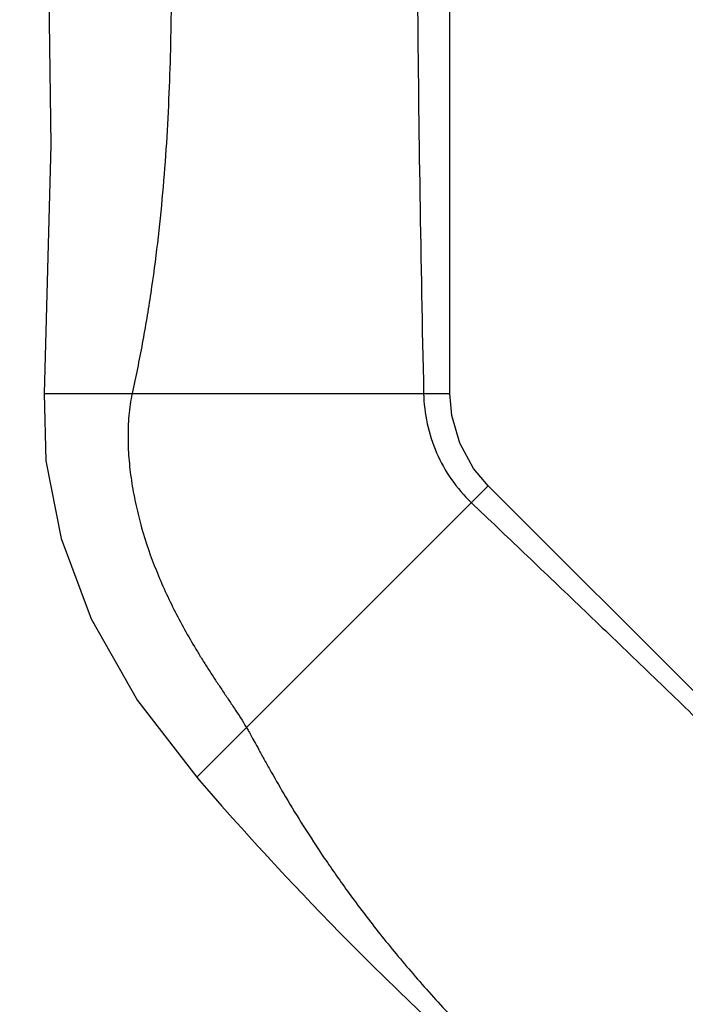
# Model space of a CAD drawing. Units: inches. Extents: x 3.7 to 24.5, y 8.1 to 12.5.
# Drawn here: x 12.5 to 13.1, y 9.6 to 10.5 of the extents above; entities that cross this region are included whole.
import ezdxf

# ---------------------------------------------------------------- set-up
doc = ezdxf.new("R2010")
doc.units = ezdxf.units.IN
doc.header["$LTSCALE"] = 1.21
doc.header["$MEASUREMENT"] = 0
doc.header["$PDMODE"] = 3
doc.header["$PDSIZE"] = 0.3125
doc.layers.get('0').update_dxf_attribs({"linetype": 'CONTINUOUS'})
doc.layers.get('Defpoints').update_dxf_attribs({"linetype": 'CONTINUOUS'})
doc.layers.add('08_ROUNDS', color=7, linetype='CONTINUOUS')
doc.layers.add('12_COMPONENTS', color=7, linetype='CONTINUOUS')
doc.styles.get("Standard").update_dxf_attribs({"font": 'arial.ttf', "width": 0.8, "height": 0.125})
doc.dimstyles.get("Standard").update_dxf_attribs({"dimtxt": 0.1, "dimasz": 0.1875, "dimexe": 0.1, "dimexo": 0.1, "dimgap": 0.09, "dimtad": 0, "dimtih": 1, "dimtoh": 1, "dimdec": 3, "dimzin": 4, "dimdsep": 46, "dimtxsty": 'Standard', "dimblk": '_FILLED', "dimblk1": '_FILLED', "dimblk2": '_FILLED', "dimcen": 0.09, "dimadec": 3, "dimazin": 1, "dimtol": 1, "dimtp": 0.005, "dimtm": 0.005, "dimtfac": 1, "dimtdec": 3, "dimtofl": 0, "dimtmove": 0, "dimatfit": 3, "dimldrblk": '_FILLED', "dimfxl": 1, "dimtolj": 1, "dimtzin": 4, "dimarcsym": 0})
pattern_1 = [(45, (0, 0), (-0.311127, 0.311127), [])]

# ---------------------------------------------------------------- blocks, each defined once
blk = doc.blocks.new('_FILLED')
at = {"color": 0, "linetype": 'ByBlock'}
blk.add_solid([(0, 0), (-1, 0.1667), (-1, -0.1667)], dxfattribs=at)
blk = doc.blocks.new('*D27')
at = {"color": 0, "lineweight": -2, "transparency": 16777216}
for p, q in [((12.79229, 11.84469), (11.83598, 11.84469)), ((11.93598, 11.65719), (11.93598, 10.56861)), ((11.93598, 9.13819), (11.93598, 10.22678)), ((12.65032, 8.95069), (11.83598, 8.95069))]:
    blk.add_line(p, q, dxfattribs=at)
at = {"layer": 'Defpoints', "color": 0, "transparency": 16777216}
for p in [(12.89229, 11.84469), (11.93598, 8.95069), (12.75032, 8.95069)]:
    blk.add_point(p, dxfattribs=at)
at = {"color": 0, "lineweight": -2, "transparency": 16777216, "xscale": 0.1875, "yscale": 0.1875, "zscale": 0.1875}
for p, rotation in [((11.93598, 11.84469), 90), ((11.93598, 8.95069), 270)]:
    blk.add_blockref('_FILLED', p, dxfattribs=dict(at, rotation=rotation))
at = {"color": 0, "transparency": 16777216, "insert": (11.93598, 10.39769), "char_height": 0.125, "attachment_point": 5}
blk.add_mtext('\\A1;2 7/8" [74mm]', dxfattribs=at)

msp = doc.modelspace()

# ---------------------------------------------------------------- hatches: boundary and pattern name
at = {"linetype": 'Continuous'}
h = msp.add_hatch(dxfattribs=at)
h.set_pattern_fill('DEFAULT__3', color=2, scale=0.44, angle=45, style=0, pattern_type=0)
h.set_pattern_definition(pattern_1)
edge = h.paths.add_edge_path()
edge.add_line((12.30536, 10.347), (12.41358, 10.442))
edge.add_line((12.41358, 10.442), (12.41589, 10.43937))
edge.add_line((12.30767, 10.34437), (12.41589, 10.43937))
edge.add_line((12.30767, 10.34437), (12.30536, 10.347))
edge = h.paths.add_edge_path()
edge.add_line((12.49625, 10.51457), (12.63152, 10.63332))
edge.add_line((12.63614, 10.62806), (12.63152, 10.63332))
edge.add_line((12.63614, 10.62806), (12.63125, 10.62377))
edge.add_line((12.62894, 10.62641), (12.63125, 10.62377))
edge.add_line((12.49856, 10.51194), (12.62894, 10.62641))
edge.add_line((12.49625, 10.51457), (12.49856, 10.51194))
edge = h.paths.add_edge_path()
edge.add_line((12.69615, 10.69006), (12.7713, 10.75603))
edge.add_arc((12.77361, 10.7534), 0.0035, 311.27883, 491.27883)
edge.add_line((12.77592, 10.75077), (12.70077, 10.6848))
edge.add_line((12.70077, 10.6848), (12.69615, 10.69006))
h = msp.add_hatch(dxfattribs=at)
h.set_pattern_fill('DEFAULT__1', color=2, scale=0.44, angle=45, style=0, pattern_type=0)
h.set_pattern_definition(pattern_1)
edge = h.paths.add_edge_path()
edge.add_line((12.61238, 10.60056), (12.50416, 10.50556))
edge.add_line((12.50416, 10.50556), (12.50185, 10.50819))
edge.add_line((12.61007, 10.60319), (12.50185, 10.50819))
edge.add_line((12.61007, 10.60319), (12.61238, 10.60056))
edge = h.paths.add_edge_path()
edge.add_line((12.4215, 10.43299), (12.28623, 10.31424))
edge.add_line((12.28161, 10.3195), (12.28623, 10.31424))
edge.add_line((12.28161, 10.3195), (12.28649, 10.32378))
edge.add_line((12.2888, 10.32115), (12.28649, 10.32378))
edge.add_line((12.41919, 10.43562), (12.2888, 10.32115))
edge.add_line((12.4215, 10.43299), (12.41919, 10.43562))
edge = h.paths.add_edge_path()
edge.add_line((12.2216, 10.2575), (12.14645, 10.19153))
edge.add_arc((12.14414, 10.19416), 0.0035, 131.27883, 311.27883)
edge.add_line((12.14183, 10.19679), (12.21698, 10.26276))
edge.add_line((12.21698, 10.26276), (12.2216, 10.2575))
h = msp.add_hatch(dxfattribs=at)
h.set_pattern_fill('DEFAULT__2', color=2, scale=0.44, angle=45, style=0, pattern_type=0)
h.set_pattern_definition(pattern_1)
edge = h.paths.add_edge_path()
edge.add_line((12.60677, 10.60694), (12.49874, 10.51211))
edge.add_line((12.60677, 10.60694), (12.61007, 10.60319))
edge.add_line((12.61007, 10.60319), (12.50204, 10.50835))
edge.add_line((12.50204, 10.50835), (12.49874, 10.51211))
edge = h.paths.add_edge_path()
edge.add_line((12.4157, 10.43921), (12.30767, 10.34437))
edge.add_line((12.419, 10.43545), (12.4157, 10.43921))
edge.add_line((12.419, 10.43545), (12.31097, 10.34062))
edge.add_line((12.30767, 10.34437), (12.31097, 10.34062))
h = msp.add_hatch(dxfattribs=at)
h.set_pattern_fill('DEFAULT__7', color=2, scale=0.076781, angle=5, style=0, pattern_type=0)
h.set_pattern_definition([(5, (0, 0), (-0.00669187, 0.07648846), [])])
edge = h.paths.add_edge_path()
edge.add_line((11.95135, 9.99305), (11.72719, 9.99892))
edge.add_line((11.72719, 9.99892), (11.72802, 10.03091))
edge.add_line((11.95219, 10.02504), (11.72802, 10.03091))
edge.add_line((11.95135, 9.99305), (11.95219, 10.02504))
edge = h.paths.add_edge_path()
edge.add_line((12.50302, 9.99305), (12.72719, 9.99892))
edge.add_line((12.50302, 9.99305), (12.50219, 10.02504))
edge.add_line((12.50219, 10.02504), (12.72635, 10.03091))
edge.add_line((12.72719, 9.99892), (12.72635, 10.03091))

# ---------------------------------------------------------------- linework, layer by layer
at = {"layer": '08_ROUNDS', "color": 9, "linetype": 'Continuous'}
for p, q in [((12.52649, 10.16469), (12.91403, 10.16469)), ((12.6721, 9.79775), (12.95066, 10.0763))]:
    msp.add_line(p, q, dxfattribs=at)
msp.add_arc((39.79073, 10.77215), 26.90866, 180.488378, 181.293543, dxfattribs=at)
for points, knots in [([(12.64376, 10.9276), (12.64345, 10.89576), (12.64373, 10.83216), (12.64557, 10.73691), (12.64749, 10.64183), (12.64814, 10.54675), (12.64653, 10.46745), (12.64328, 10.40394), (12.63968, 10.35618), (12.63477, 10.3083), (12.62946, 10.26838), (12.62438, 10.23639), (12.62014, 10.21235), (12.61549, 10.18844), (12.61216, 10.17257), (12.61045, 10.16469)], [0, 0, 0, 0, 0.124801, 0.249206, 0.373389, 0.497517, 0.621828, 0.684167, 0.746709, 0.809536, 0.872746, 0.90453, 0.936455, 0.968425, 1, 1, 1, 1]), ([(12.61045, 10.16469), (12.60969, 10.16119), (12.60843, 10.15411), (12.6072, 10.14338), (12.60655, 10.13257), (12.60639, 10.12174), (12.60669, 10.1109), (12.60743, 10.10009), (12.60857, 10.0893), (12.61058, 10.07497), (12.61396, 10.0572), (12.62108, 10.02915), (12.63289, 9.9949), (12.64798, 9.962), (12.66165, 9.93651), (12.67078, 9.92092), (12.67836, 9.90862), (12.68417, 9.89947), (12.69008, 9.89039), (12.69608, 9.88138), (12.70213, 9.87241), (12.71011, 9.86046), (12.71593, 9.85141), (12.71963, 9.84528)], [0, 0, 0, 0, 0.031043, 0.062215, 0.093457, 0.12471, 0.155979, 0.187268, 0.218568, 0.249868, 0.312476, 0.375095, 0.500266, 0.625436, 0.688017, 0.750564, 0.781833, 0.813101, 0.844367, 0.875626, 0.906856, 0.938018, 1, 1, 1, 1]), ([(12.88893, 10.16469), (12.88914, 10.15496), (12.89144, 10.13548), (12.90043, 10.10749), (12.9147, 10.08179), (12.92746, 10.06688), (12.93451, 10.06016)], [0, 0, 0, 0, 0.250002, 0.500034, 0.750044, 1, 1, 1, 1]), ([(12.93451, 10.06016), (12.95128, 10.04416), (12.98533, 10.0117), (13.03694, 9.96242), (13.08945, 9.91205), (13.14242, 9.8609), (13.19553, 9.80915), (13.24855, 9.75687), (13.30153, 9.70426), (13.33684, 9.66909), (13.35452, 9.6515)], [0, 0, 0, 0, 0.118633, 0.240835, 0.3653, 0.491128, 0.617791, 0.744883, 0.872333, 1, 1, 1, 1]), ([(12.71963, 9.84528), (12.71995, 9.84474), (12.72066, 9.84354), (12.72233, 9.84061), (12.72487, 9.83601), (12.72847, 9.82944), (12.73278, 9.82155), (12.73781, 9.81244), (12.74587, 9.79801), (12.75777, 9.77739), (12.77454, 9.74992), (12.79467, 9.71906), (12.81836, 9.68528), (12.84581, 9.64906), (12.87145, 9.61788), (12.89394, 9.59219), (12.91208, 9.57236), (12.93118, 9.55241), (12.95121, 9.53245), (12.97206, 9.51252), (13.001, 9.48586), (13.03856, 9.45297), (13.08501, 9.41438), (13.13239, 9.37664), (13.16434, 9.35198), (13.18033, 9.33978)], [0, 0, 0, 0, 0.002708, 0.006068, 0.014647, 0.025549, 0.038615, 0.053728, 0.070778, 0.110431, 0.157169, 0.210641, 0.270504, 0.336439, 0.40808, 0.445858, 0.484816, 0.524849, 0.565846, 0.607679, 0.650208, 0.736812, 0.824603, 0.912617, 1, 1, 1, 1])]:
    msp.add_open_spline(points, degree=3, knots=knots, dxfattribs=at)
at = {"layer": '12_COMPONENTS', "linetype": 'Continuous'}
for p, q in [((13.36144, 9.66553), (12.95066, 10.0763)), ((12.6721, 9.79775), (12.67476, 9.79463)), ((12.67476, 9.79463), (12.68143, 9.78687)), ((12.68143, 9.78687), (12.68789, 9.77942)), ((12.68789, 9.77942), (12.69614, 9.77001)), ((12.69614, 9.77001), (12.70638, 9.75845)), ((12.70638, 9.75845), (12.71474, 9.74912)), ((12.71474, 9.74912), (12.72466, 9.73814))]:
    msp.add_line(p, q, dxfattribs=at)
for points in [[(12.52764, 10.93165), (12.52909, 10.66234), (12.53266, 10.40211), (12.52649, 10.16469)], [(12.91403, 10.16469), (12.91407, 10.27677), (12.91408, 10.4069), (12.91407, 10.53525)], [(12.52649, 10.16469), (12.52805, 10.10022), (12.54245, 10.02588), (12.57121, 9.94903), (12.61548, 9.87114), (12.6721, 9.79775)], [(12.95066, 10.0763), (12.93668, 10.09296), (12.92343, 10.11715), (12.91582, 10.14363), (12.91403, 10.16469)], [(12.72466, 9.73814), (12.73031, 9.73194), (12.7364, 9.72529), (12.74294, 9.7182), (12.74995, 9.71065), (12.75737, 9.7027), (12.7652, 9.69439), (12.77339, 9.68575), (12.78193, 9.67681), (12.79081, 9.66758), (12.80002, 9.65809), (12.80958, 9.64832), (12.81952, 9.63825), (12.82986, 9.62786), (12.84065, 9.61713), (12.8519, 9.60605), (12.86363, 9.5946), (12.87588, 9.58278), (12.88868, 9.57056)]]:
    msp.add_lwpolyline(points, dxfattribs=at)

# ---------------------------------------------------------------- dimensions: what is measured, and where the dimension line sits
dim = msp.add_linear_dim(base=(11.93598, 8.95069), p1=(12.89229, 11.84469), p2=(12.75032, 8.95069), angle=90, dimstyle='Standard', override={"dimzin": 0, "dimlunit": 4, "dimcen": 0.198, "dimadec": 0, "dimazin": 0, "dimtol": 0, "dimfrac": 2, "dimtzin": 0})
dim.commit()
dim.dimension.update_dxf_attribs({"geometry": '*D27', "text_midpoint": (11.93598, 10.39769), "dimtype": 160})

doc.saveas('drawing.dxf')
